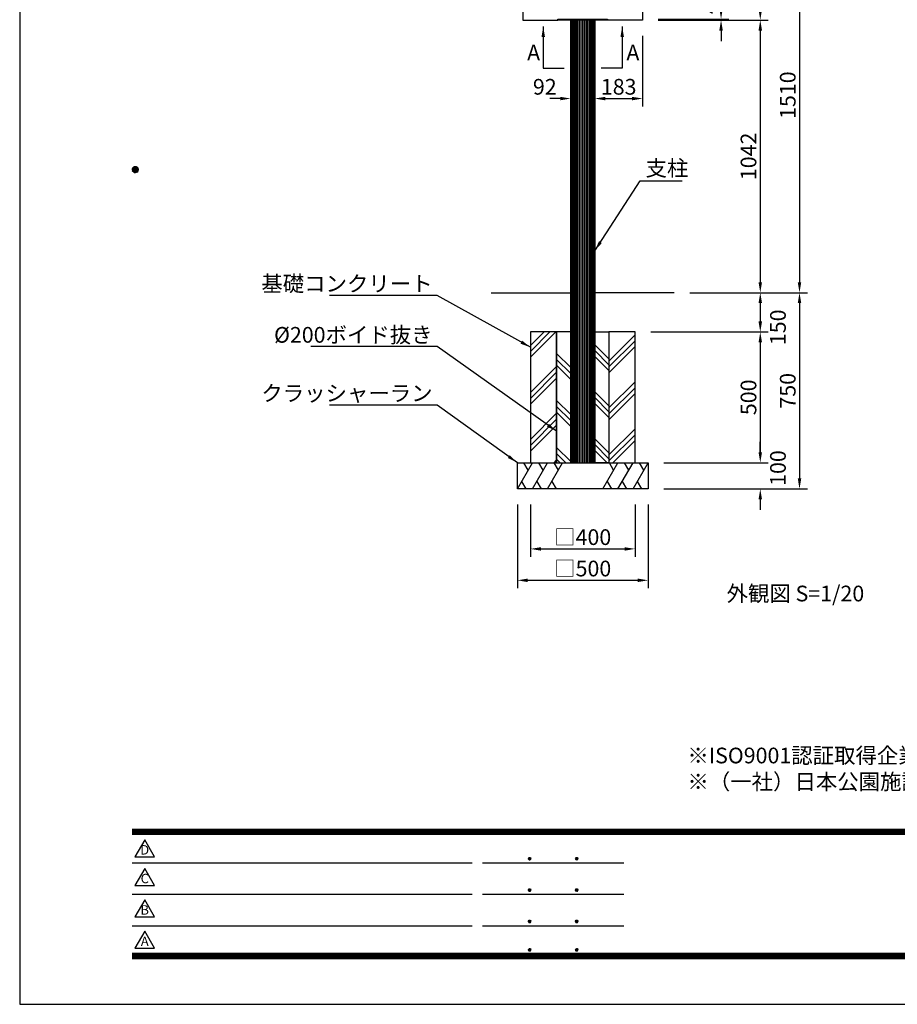
# Model space of a CAD drawing. Extents: x 0 to 8400, y 0 to 5940.
# Drawn here: x 0 to 3356, y 0 to 3764 of the extents above; entities that cross this region are included whole.
import ezdxf
from ezdxf.enums import TextEntityAlignment as Align

# ---------------------------------------------------------------- set-up
doc = ezdxf.new("R2010")
doc.units = 0
doc.header["$LTSCALE"] = 6
doc.layers.get('0').update_dxf_attribs({"linetype": 'CONTINUOUS'})
doc.layers.get('DEFPOINTS').update_dxf_attribs({"linetype": 'CONTINUOUS'})
for name, color, linetype in [('P001', 131, 'CONTINUOUS'), ('P019', 71, 'CONTINUOUS'), ('P901', 135, 'CONTINUOUS'), ('P919', 75, 'CONTINUOUS'), ('P_1CENTER', 2, 'CONTINUOUS'), ('P_2DIM', 6, 'CONTINUOUS'), ('P_3TEXT', 60, 'CONTINUOUS'), ('P_5DRAWFRAME', 104, 'CONTINUOUS'), ('P_7THICK', 7, 'CONTINUOUS')]:
    doc.layers.add(name, color=color, linetype=linetype)
doc.styles.add('BIGFONT', font='simplex.shx', dxfattribs={"bigfont": 'bigfont.shx'})
doc.dimstyles.new('DIMBIGFONT$0', dxfattribs={"dimscale": 20, "dimtxt": 3, "dimasz": 2, "dimexe": 1.5, "dimexo": 3, "dimgap": 0.75, "dimtad": 1, "dimdec": 1, "dimdsep": 46, "dimtxsty": 'BIGFONT', "dimsah": 1, "dimcen": 0, "dimclrt": 230, "dimadec": 0, "dimazin": 0, "dimtfac": 0.6, "dimtdec": 1, "dimtofl": 0, "dimtmove": 2, "dimatfit": 3, "dimfxl": 1, "dimtvp": 1, "dimtolj": 1, "dimarcsym": 0})
doc.dimstyles.new('DIMBIGFONT$7', dxfattribs={"dimscale": 20, "dimtxt": 3, "dimasz": 2, "dimexe": 1.5, "dimexo": 3, "dimgap": 0.75, "dimtad": 1, "dimdec": 1, "dimdsep": 46, "dimtxsty": 'BIGFONT', "dimsah": 1, "dimcen": 0, "dimclrt": 230, "dimadec": 0, "dimazin": 0, "dimtfac": 0.6, "dimtdec": 1, "dimtofl": 0, "dimtmove": 0, "dimatfit": 3, "dimfxl": 1, "dimtvp": 1, "dimtolj": 1, "dimarcsym": 0})

# ---------------------------------------------------------------- blocks, each defined once
blk = doc.blocks.new('*D2')
at = {"layer": 'DEFPOINTS', "color": 0}
for p in [(2382.1, 3762.3), (2503.1, 2720.3), (2832.1, 2720.3)]:
    blk.add_point(p, dxfattribs=at)
at = {"layer": 'P_2DIM', "color": 0, "lineweight": -2}
for p, q in [((2442.1, 3762.3), (2862.1, 3762.3)), ((2832.1, 3722.3), (2832.1, 2760.3)), ((2563.1, 2720.3), (2862.1, 2720.3))]:
    blk.add_line(p, q, dxfattribs=at)
at = {"layer": 'P_2DIM', "color": 0}
for points in [[(2825.5, 3722.3), (2838.8, 3722.3), (2832.1, 3762.3)], [(2825.5, 2760.3), (2838.8, 2760.3), (2832.1, 2720.3)]]:
    blk.add_solid(points, dxfattribs=at)
at = {"layer": 'P_2DIM', "color": 230, "insert": (2787.1, 3241.3), "char_height": 60, "attachment_point": 5, "rotation": 90, "style": 'BIGFONT'}
blk.add_mtext('\\A1;1042', dxfattribs=at)
blk = doc.blocks.new('*D3')
at = {"layer": 'DEFPOINTS', "color": 0}
for p in [(2382.1, 4230.3), (2503.1, 2720.3), (2982.1, 2720.3)]:
    blk.add_point(p, dxfattribs=at)
at = {"layer": 'P_2DIM', "color": 0, "lineweight": -2}
for p, q in [((2442.1, 4230.3), (3012.1, 4230.3)), ((2982.1, 4190.3), (2982.1, 2760.3)), ((2563.1, 2720.3), (3012.1, 2720.3))]:
    blk.add_line(p, q, dxfattribs=at)
at = {"layer": 'P_2DIM', "color": 0}
for points in [[(2975.5, 4190.3), (2988.8, 4190.3), (2982.1, 4230.3)], [(2975.5, 2760.3), (2988.8, 2760.3), (2982.1, 2720.3)]]:
    blk.add_solid(points, dxfattribs=at)
at = {"layer": 'P_2DIM', "color": 230, "insert": (2937.1, 3475.3), "char_height": 60, "attachment_point": 5, "rotation": 90, "style": 'BIGFONT'}
blk.add_mtext('\\A1;1510', dxfattribs=at)
blk = doc.blocks.new('*D4')
at = {"layer": 'DEFPOINTS', "color": 0}
for p in [(2382.1, 4220.3), (2382.1, 3762.3), (2832.1, 3762.3)]:
    blk.add_point(p, dxfattribs=at)
at = {"layer": 'P_2DIM', "color": 0, "lineweight": -2}
for p, q in [((2442.1, 4220.3), (2862.1, 4220.3)), ((2832.1, 4180.3), (2832.1, 3802.3)), ((2442.1, 3762.3), (2862.1, 3762.3))]:
    blk.add_line(p, q, dxfattribs=at)
at = {"layer": 'P_2DIM', "color": 0}
for points in [[(2825.5, 4180.3), (2838.8, 4180.3), (2832.1, 4220.3)], [(2825.5, 3802.3), (2838.8, 3802.3), (2832.1, 3762.3)]]:
    blk.add_solid(points, dxfattribs=at)
at = {"layer": 'P_2DIM', "color": 230, "insert": (2787.1, 3991.3), "char_height": 60, "attachment_point": 5, "rotation": 90, "style": 'BIGFONT'}
blk.add_mtext('\\A1;458', dxfattribs=at)
blk = doc.blocks.new('*D6')
at = {"layer": 'DEFPOINTS', "color": 0}
for p in [(2382.1, 3766.3), (2682.1, 3766.3), (2382.1, 3762.3)]:
    blk.add_point(p, dxfattribs=at)
at = {"layer": 'P_2DIM', "color": 0, "lineweight": -2}
for p, q in [((2682.1, 3806.3), (2682.1, 3846.3)), ((2442.1, 3766.3), (2712.1, 3766.3)), ((2442.1, 3762.3), (2712.1, 3762.3)), ((2682.1, 3722.3), (2682.1, 3682.3))]:
    blk.add_line(p, q, dxfattribs=at)
at = {"layer": 'P_2DIM', "color": 0}
for points in [[(2675.5, 3806.3), (2688.8, 3806.3), (2682.1, 3766.3)], [(2675.5, 3722.3), (2688.8, 3722.3), (2682.1, 3762.3)]]:
    blk.add_solid(points, dxfattribs=at)
at = {"layer": 'P_2DIM', "color": 230, "insert": (2637.1, 3808.5), "char_height": 60, "attachment_point": 5, "rotation": 90, "style": 'BIGFONT'}
blk.add_mtext('\\A1;4', dxfattribs=at)
blk = doc.blocks.new('*D7')
at = {"layer": 'DEFPOINTS', "color": 0}
for p in [(2199.1, 3762.3), (2382.1, 3762.3), (2382.1, 3462.3)]:
    blk.add_point(p, dxfattribs=at)
at = {"layer": 'P_2DIM', "color": 0, "lineweight": -2}
for p, q in [((2199.1, 3702.3), (2199.1, 3432.3)), ((2382.1, 3702.3), (2382.1, 3432.3)), ((2239.1, 3462.3), (2342.1, 3462.3))]:
    blk.add_line(p, q, dxfattribs=at)
at = {"layer": 'P_2DIM', "color": 0}
for points in [[(2239.1, 3468.9), (2239.1, 3455.6), (2199.1, 3462.3)], [(2342.1, 3468.9), (2342.1, 3455.6), (2382.1, 3462.3)]]:
    blk.add_solid(points, dxfattribs=at)
at = {"layer": 'P_2DIM', "color": 230, "insert": (2290.6, 3507.3), "char_height": 60, "attachment_point": 5, "style": 'BIGFONT'}
blk.add_mtext('\\A1;183', dxfattribs=at)
blk = doc.blocks.new('*D8')
at = {"layer": 'DEFPOINTS', "color": 0}
for p in [(2107.1, 3462.3), (2107.1, 3462.3), (2199.1, 3462.3)]:
    blk.add_point(p, dxfattribs=at)
at = {"layer": 'P_2DIM', "color": 0, "lineweight": -2}
for p, q in [((2107.1, 3522.3), (2107.1, 3492.3)), ((2199.1, 3522.3), (2199.1, 3492.3)), ((2067.1, 3462.3), (2027.1, 3462.3)), ((2239.1, 3462.3), (2279.1, 3462.3))]:
    blk.add_line(p, q, dxfattribs=at)
at = {"layer": 'P_2DIM', "color": 0}
for points in [[(2067.1, 3468.9), (2067.1, 3455.6), (2107.1, 3462.3)], [(2239.1, 3468.9), (2239.1, 3455.6), (2199.1, 3462.3)]]:
    blk.add_solid(points, dxfattribs=at)
at = {"layer": 'P_2DIM', "color": 230, "insert": (2008.1, 3507.3), "char_height": 60, "attachment_point": 5, "style": 'BIGFONT'}
blk.add_mtext('\\A1;92', dxfattribs=at)
blk = doc.blocks.new('DFP3')
at = {"color": 0}
for p, q in [((21.5, 159.55), (22.1, 160.15)), ((21.5, 159.48), (22.17, 160.15)), ((21.5, 159.63), (22.02, 160.15)), ((21.51, 159.42), (22.23, 160.14)), ((21.52, 159.71), (21.94, 160.13)), ((21.53, 159.37), (22.28, 160.12)), ((21.55, 159.32), (22.33, 160.1)), ((21.57, 159.83), (21.82, 160.08)), ((21.57, 159.27), (22.38, 160.08)), ((21.6, 159.22), (22.43, 160.05)), ((21.63, 159.18), (22.47, 160.02)), ((21.66, 159.14), (22.51, 159.99)), ((21.69, 159.99), (22.54, 159.14)), ((21.73, 160.02), (22.57, 159.18)), ((21.77, 160.05), (22.6, 159.22)), ((21.82, 160.08), (22.63, 159.27)), ((21.87, 160.1), (22.65, 159.32)), ((21.92, 160.12), (22.67, 159.37)), ((21.97, 160.14), (22.69, 159.42)), ((22.03, 160.15), (22.7, 159.48)), ((22.1, 160.15), (22.7, 159.55)), ((22.18, 160.14), (22.69, 159.63)), ((22.27, 160.13), (22.68, 159.72)), ((22.39, 160.08), (22.63, 159.84)), ((21.5, 159.62), (22.17, 158.95)), ((21.5, 159.55), (22.1, 158.95)), ((21.5, 159.47), (22.02, 158.95)), ((21.51, 159.68), (22.23, 158.96)), ((21.52, 159.39), (21.94, 158.97)), ((21.53, 159.73), (22.28, 158.98)), ((21.55, 159.78), (22.33, 159)), ((21.57, 159.83), (22.38, 159.02)), ((21.57, 159.27), (21.82, 159.02)), ((21.6, 159.88), (22.43, 159.05)), ((21.63, 159.92), (22.47, 159.08)), ((21.66, 159.96), (22.51, 159.11)), ((21.69, 159.11), (22.54, 159.96)), ((21.73, 159.08), (22.57, 159.92)), ((21.77, 159.05), (22.6, 159.88)), ((21.82, 159.02), (22.63, 159.83)), ((21.87, 159), (22.65, 159.78)), ((21.92, 158.98), (22.67, 159.73)), ((21.97, 158.96), (22.69, 159.68)), ((22.03, 158.95), (22.7, 159.62)), ((22.1, 158.95), (22.7, 159.55)), ((22.18, 158.96), (22.69, 159.47)), ((22.27, 158.97), (22.68, 159.38)), ((22.39, 159.02), (22.63, 159.26)), ((21.5, 33.5), (408, 33.5)), ((21.5, 33.45), (408, 33.45)), ((21.5, 33.4), (408, 33.4)), ((21.5, 33.35), (408, 33.35)), ((21.5, 33.3), (408, 33.3)), ((21.5, 33.25), (408, 33.25)), ((21.5, 33.2), (408, 33.2)), ((21.5, 33.15), (408, 33.15)), ((21.5, 33.1), (408, 33.1)), ((21.5, 33.05), (408, 33.05)), ((21.5, 33), (408, 33)), ((21.5, 32.95), (408, 32.95)), ((21.5, 32.9), (408, 32.9)), ((21.5, 32.85), (408, 32.85)), ((21.5, 32.8), (408, 32.8)), ((21.5, 32.75), (408, 32.75)), ((21.5, 32.7), (408, 32.7)), ((21.5, 32.65), (408, 32.65)), ((21.5, 32.6), (408, 32.6)), ((21.5, 32.55), (408, 32.55)), ((21.5, 32.5), (408, 32.5)), ((21.5, 27.03), (86.5, 27.03)), ((88.5, 27.03), (115.5, 27.03)), ((97.25, 27.82), (97.5, 28.07)), ((97.25, 27.82), (97.5, 27.57)), ((97.26, 27.76), (97.56, 28.07)), ((97.26, 27.89), (97.56, 27.58)), ((97.27, 27.91), (97.41, 28.06)), ((97.27, 27.74), (97.41, 27.59)), ((97.28, 27.71), (97.61, 28.05)), ((97.28, 27.94), (97.61, 27.6)), ((97.31, 27.67), (97.66, 28.02)), ((97.31, 27.98), (97.66, 27.63)), ((97.34, 28.02), (97.69, 27.67)), ((97.34, 27.63), (97.69, 27.98)), ((97.38, 28.05), (97.72, 27.71)), ((97.38, 27.6), (97.72, 27.94)), ((97.43, 28.07), (97.74, 27.76)), ((97.43, 27.58), (97.74, 27.89)), ((97.5, 28.07), (97.75, 27.82)), ((97.5, 27.57), (97.75, 27.83)), ((97.58, 28.06), (97.74, 27.9)), ((97.58, 27.59), (97.74, 27.75)), ((106.25, 27.82), (106.5, 28.07)), ((106.25, 27.82), (106.5, 27.57)), ((106.26, 27.76), (106.56, 28.07)), ((106.26, 27.89), (106.56, 27.58)), ((106.27, 27.91), (106.41, 28.06)), ((106.27, 27.74), (106.41, 27.59)), ((106.28, 27.71), (106.61, 28.05)), ((106.28, 27.94), (106.61, 27.6)), ((106.31, 27.67), (106.66, 28.02)), ((106.31, 27.98), (106.66, 27.63)), ((106.34, 28.02), (106.69, 27.67)), ((106.34, 27.63), (106.69, 27.98)), ((106.38, 28.05), (106.72, 27.71)), ((106.38, 27.6), (106.72, 27.94)), ((106.43, 28.07), (106.74, 27.76)), ((106.43, 27.58), (106.74, 27.89)), ((106.5, 28.07), (106.75, 27.82)), ((106.5, 27.57), (106.75, 27.83)), ((106.58, 28.06), (106.74, 27.9)), ((106.58, 27.59), (106.74, 27.75)), ((21.5, 21.03), (86.5, 21.03)), ((88.5, 21.03), (115.5, 21.03)), ((97.25, 21.82), (97.5, 22.07)), ((97.25, 21.82), (97.5, 21.57)), ((97.26, 21.76), (97.56, 22.07)), ((97.26, 21.89), (97.56, 21.58)), ((97.27, 21.91), (97.41, 22.06)), ((97.27, 21.74), (97.41, 21.59)), ((97.28, 21.71), (97.61, 22.05)), ((97.28, 21.94), (97.61, 21.6)), ((97.31, 21.67), (97.66, 22.02)), ((97.31, 21.98), (97.66, 21.63)), ((97.34, 22.02), (97.69, 21.67)), ((97.34, 21.63), (97.69, 21.98)), ((97.38, 22.05), (97.72, 21.71)), ((97.38, 21.6), (97.72, 21.94)), ((97.43, 22.07), (97.74, 21.76)), ((97.43, 21.58), (97.74, 21.89)), ((97.5, 22.07), (97.75, 21.82)), ((97.5, 21.57), (97.75, 21.83)), ((97.58, 22.06), (97.74, 21.9)), ((97.58, 21.59), (97.74, 21.75)), ((106.25, 21.82), (106.5, 22.07)), ((106.25, 21.82), (106.5, 21.57)), ((106.26, 21.76), (106.56, 22.07)), ((106.26, 21.89), (106.56, 21.58)), ((106.27, 21.91), (106.41, 22.06)), ((106.27, 21.74), (106.41, 21.59)), ((106.28, 21.71), (106.61, 22.05)), ((106.28, 21.94), (106.61, 21.6)), ((106.31, 21.67), (106.66, 22.02)), ((106.31, 21.98), (106.66, 21.63)), ((106.34, 22.02), (106.69, 21.67)), ((106.34, 21.63), (106.69, 21.98)), ((106.38, 22.05), (106.72, 21.71)), ((106.38, 21.6), (106.72, 21.94)), ((106.43, 22.07), (106.74, 21.76)), ((106.43, 21.58), (106.74, 21.89)), ((106.5, 22.07), (106.75, 21.82)), ((106.5, 21.57), (106.75, 21.83)), ((106.58, 22.06), (106.74, 21.9)), ((106.58, 21.59), (106.74, 21.75)), ((97.25, 15.82), (97.5, 16.07)), ((97.25, 15.82), (97.5, 15.57)), ((97.26, 15.76), (97.56, 16.07)), ((97.26, 15.89), (97.56, 15.58)), ((97.27, 15.91), (97.41, 16.06)), ((97.27, 15.74), (97.41, 15.59)), ((97.28, 15.71), (97.61, 16.05)), ((97.28, 15.94), (97.61, 15.6)), ((97.31, 15.67), (97.66, 16.02)), ((97.31, 15.98), (97.66, 15.63)), ((97.34, 16.02), (97.69, 15.67)), ((97.34, 15.63), (97.69, 15.98)), ((97.38, 16.05), (97.72, 15.71)), ((97.38, 15.6), (97.72, 15.94)), ((97.43, 16.07), (97.74, 15.76)), ((97.43, 15.58), (97.74, 15.89)), ((97.5, 16.07), (97.75, 15.82)), ((97.5, 15.57), (97.75, 15.83)), ((97.58, 16.06), (97.74, 15.9)), ((97.58, 15.59), (97.74, 15.75)), ((106.25, 15.82), (106.5, 16.07)), ((106.25, 15.82), (106.5, 15.57)), ((106.26, 15.76), (106.56, 16.07)), ((106.26, 15.89), (106.56, 15.58)), ((106.27, 15.91), (106.41, 16.06)), ((106.27, 15.74), (106.41, 15.59)), ((106.28, 15.71), (106.61, 16.05)), ((106.28, 15.94), (106.61, 15.6)), ((106.31, 15.67), (106.66, 16.02)), ((106.31, 15.98), (106.66, 15.63)), ((106.34, 16.02), (106.69, 15.67)), ((106.34, 15.63), (106.69, 15.98)), ((106.38, 16.05), (106.72, 15.71)), ((106.38, 15.6), (106.72, 15.94)), ((106.43, 16.07), (106.74, 15.76)), ((106.43, 15.58), (106.74, 15.89)), ((106.5, 16.07), (106.75, 15.82)), ((106.5, 15.57), (106.75, 15.83)), ((106.58, 16.06), (106.74, 15.9)), ((106.58, 15.59), (106.74, 15.75)), ((21.5, 15.03), (86.5, 15.03)), ((88.5, 15.03), (115.5, 15.03)), ((21.5, 9.75), (408, 9.75)), ((21.5, 9.7), (408, 9.7)), ((21.5, 9.65), (408, 9.65)), ((21.5, 9.6), (408, 9.6)), ((21.5, 9.55), (408, 9.55)), ((21.5, 9.5), (408, 9.5)), ((21.5, 9.45), (408, 9.45)), ((97.25, 10.4), (97.5, 10.65)), ((97.25, 10.4), (97.5, 10.15)), ((97.26, 10.34), (97.56, 10.64)), ((97.26, 10.46), (97.56, 10.16)), ((97.27, 10.49), (97.41, 10.63)), ((97.27, 10.31), (97.41, 10.17)), ((97.28, 10.29), (97.61, 10.62)), ((97.28, 10.51), (97.61, 10.18)), ((97.31, 10.24), (97.66, 10.59)), ((97.31, 10.56), (97.66, 10.21)), ((97.34, 10.59), (97.69, 10.24)), ((97.34, 10.21), (97.69, 10.56)), ((97.38, 10.62), (97.72, 10.28)), ((97.38, 10.18), (97.72, 10.52)), ((97.43, 10.64), (97.74, 10.33)), ((97.43, 10.16), (97.74, 10.47)), ((97.5, 10.65), (97.75, 10.4)), ((97.5, 10.15), (97.75, 10.4)), ((97.58, 10.64), (97.74, 10.48)), ((97.58, 10.16), (97.74, 10.32)), ((106.25, 10.4), (106.5, 10.65)), ((106.25, 10.4), (106.5, 10.15)), ((106.26, 10.34), (106.56, 10.64)), ((106.26, 10.46), (106.56, 10.16)), ((106.27, 10.49), (106.41, 10.63)), ((106.27, 10.31), (106.41, 10.17)), ((106.28, 10.29), (106.61, 10.62)), ((106.28, 10.51), (106.61, 10.18)), ((106.31, 10.24), (106.66, 10.59)), ((106.31, 10.56), (106.66, 10.21)), ((106.34, 10.59), (106.69, 10.24)), ((106.34, 10.21), (106.69, 10.56)), ((106.38, 10.62), (106.72, 10.28)), ((106.38, 10.18), (106.72, 10.52)), ((106.43, 10.64), (106.74, 10.33)), ((106.43, 10.16), (106.74, 10.47)), ((106.5, 10.65), (106.75, 10.4)), ((106.5, 10.15), (106.75, 10.4)), ((106.58, 10.64), (106.74, 10.48)), ((106.58, 10.16), (106.74, 10.32)), ((21.5, 9.4), (408, 9.4)), ((21.5, 9.35), (408, 9.35)), ((21.5, 9.3), (408, 9.3)), ((21.5, 9.25), (408, 9.25)), ((21.5, 9.2), (408, 9.2)), ((21.5, 9.15), (408, 9.15)), ((21.5, 9.1), (408, 9.1)), ((21.5, 9.05), (408, 9.05)), ((21.5, 9), (408, 9)), ((21.5, 8.95), (408, 8.95)), ((21.5, 8.9), (408, 8.9)), ((21.5, 8.85), (408, 8.85)), ((21.5, 8.8), (408, 8.8)), ((21.5, 8.75), (408, 8.75))]:
    blk.add_line(p, q, dxfattribs=at)
for points in [[(23.91, 31.45), (22.04, 28.21), (25.79, 28.21)], [(23.91, 25.97), (22.04, 22.73), (25.79, 22.73)], [(23.91, 19.97), (22.04, 16.73), (25.79, 16.73)], [(23.91, 13.97), (22.04, 10.73), (25.79, 10.73)]]:
    blk.add_lwpolyline(points, close=True)
at = {"layer": 'DEFPOINTS', "color": 0}
for p, q in [((0, 297), (0, 0)), ((0, 0), (420, 0))]:
    blk.add_line(p, q, dxfattribs=at)
at = {"style": 'BIGFONT'}
for s, p in [('D', (23.91, 29.29)), ('C', (23.91, 23.81)), ('B', (23.91, 17.81)), ('A', (23.91, 11.81))]:
    blk.add_text(s, height=1.8, dxfattribs=at).set_placement(p, align=Align.MIDDLE)
at = {"color": 83, "ltscale": 0.5, "style": 'BIGFONT', "flags": 8}
for tag, p in [('REV04', (26.47, 27.61)), ('REV03', (26.47, 21.7)), ('REV02', (26.47, 15.58)), ('REV01', (26.47, 10.33))]:
    blk.add_attdef(tag, text='', height=2, dxfattribs=at).set_placement(p, align=Align.BOTTOM_LEFT)
for tag, p in [('REVD4', (80.98, 27.61)), ('R4D', (92.67, 27.61)), ('R4C', (101.8, 27.61)), ('R4A', (110.92, 27.61)), ('REVD3', (80.98, 21.7)), ('R3D', (92.67, 21.7)), ('R3C', (101.8, 21.7)), ('R3A', (110.92, 21.7)), ('REVD2', (80.98, 15.58)), ('R2D', (92.67, 15.58)), ('R2C', (101.8, 15.58)), ('R2A', (110.92, 15.58)), ('REVD1', (80.98, 10.33)), ('R1D', (92.67, 10.33)), ('R1C', (101.8, 10.33)), ('R1A', (110.92, 10.33))]:
    blk.add_attdef(tag, text='', height=2, dxfattribs=at).set_placement(p, align=Align.BOTTOM_CENTER)
at = {"color": 83, "style": 'BIGFONT'}
for tag, height, p in [('PROJECT1', 4, (283.38, 25.6)), ('DATE', 3, (344.68, 25.84)), ('SCALE', 3, (379.68, 25.84)), ('PROJECT2', 4, (284.2, 17.84)), ('PROJECT3', 4, (284.2, 10.57)), ('DWGNO', 3, (358.68, 10.57))]:
    blk.add_attdef(tag, text='', height=height, dxfattribs=at).set_placement(p, align=Align.BOTTOM_CENTER)
blk = doc.blocks.new('*D16')
at = {"layer": 'DEFPOINTS', "color": 0}
for p in [(1903.1, 1970.3), (2403.1, 1970.3), (2403.1, 1620.8)]:
    blk.add_point(p, dxfattribs=at)
at = {"layer": 'P_2DIM', "color": 0, "lineweight": -2}
for p, q in [((1903.1, 1910.3), (1903.1, 1590.8)), ((2403.1, 1910.3), (2403.1, 1590.8)), ((1943.1, 1620.8), (2363.1, 1620.8))]:
    blk.add_line(p, q, dxfattribs=at)
at = {"layer": 'P_2DIM', "color": 0}
for points in [[(1943.1, 1627.4), (1943.1, 1614.1), (1903.1, 1620.8)], [(2363.1, 1627.4), (2363.1, 1614.1), (2403.1, 1620.8)]]:
    blk.add_solid(points, dxfattribs=at)
at = {"layer": 'P_2DIM', "color": 230, "insert": (2153.1, 1665.8), "char_height": 60, "attachment_point": 5, "style": 'BIGFONT'}
blk.add_mtext('\\A1;□500', dxfattribs=at)
blk = doc.blocks.new('*D17')
at = {"layer": 'DEFPOINTS', "color": 0}
for p in [(1953.1, 1970.3), (2353.1, 1970.3), (2353.1, 1740.8)]:
    blk.add_point(p, dxfattribs=at)
at = {"layer": 'P_2DIM', "color": 0, "lineweight": -2}
for p, q in [((1953.1, 1910.3), (1953.1, 1710.8)), ((2353.1, 1910.3), (2353.1, 1710.8)), ((1993.1, 1740.8), (2313.1, 1740.8))]:
    blk.add_line(p, q, dxfattribs=at)
at = {"layer": 'P_2DIM', "color": 0}
for points in [[(1993.1, 1747.4), (1993.1, 1734.1), (1953.1, 1740.8)], [(2313.1, 1747.4), (2313.1, 1734.1), (2353.1, 1740.8)]]:
    blk.add_solid(points, dxfattribs=at)
at = {"layer": 'P_2DIM', "color": 230, "insert": (2153.1, 1785.8), "char_height": 60, "attachment_point": 5, "style": 'BIGFONT'}
blk.add_mtext('\\A1;□400', dxfattribs=at)
blk = doc.blocks.new('*D18')
at = {"layer": 'DEFPOINTS', "color": 0}
for p in [(2680.6, 2720.3), (2403.1, 1970.3), (2982.1, 1970.3)]:
    blk.add_point(p, dxfattribs=at)
at = {"layer": 'P_2DIM', "color": 0, "lineweight": -2}
for p, q in [((2740.6, 2720.3), (3012.1, 2720.3)), ((2982.1, 2680.3), (2982.1, 2010.3)), ((2463.1, 1970.3), (3012.1, 1970.3))]:
    blk.add_line(p, q, dxfattribs=at)
at = {"layer": 'P_2DIM', "color": 0}
for points in [[(2975.5, 2680.3), (2988.8, 2680.3), (2982.1, 2720.3)], [(2975.5, 2010.3), (2988.8, 2010.3), (2982.1, 1970.3)]]:
    blk.add_solid(points, dxfattribs=at)
at = {"layer": 'P_2DIM', "color": 230, "insert": (2937.1, 2345.3), "char_height": 60, "attachment_point": 5, "rotation": 90, "style": 'BIGFONT'}
blk.add_mtext('\\A1;750', dxfattribs=at)
blk = doc.blocks.new('*D19')
at = {"layer": 'DEFPOINTS', "color": 0}
for p in [(2353.1, 2570.3), (2403.1, 2070.3), (2832.1, 2070.3)]:
    blk.add_point(p, dxfattribs=at)
at = {"layer": 'P_2DIM', "color": 0, "lineweight": -2}
for p, q in [((2413.1, 2570.3), (2862.1, 2570.3)), ((2832.1, 2530.3), (2832.1, 2110.3)), ((2463.1, 2070.3), (2862.1, 2070.3))]:
    blk.add_line(p, q, dxfattribs=at)
at = {"layer": 'P_2DIM', "color": 0}
for points in [[(2825.5, 2530.3), (2838.8, 2530.3), (2832.1, 2570.3)], [(2825.5, 2110.3), (2838.8, 2110.3), (2832.1, 2070.3)]]:
    blk.add_solid(points, dxfattribs=at)
at = {"layer": 'P_2DIM', "color": 230, "insert": (2787.1, 2320.3), "char_height": 60, "attachment_point": 5, "rotation": 90, "style": 'BIGFONT'}
blk.add_mtext('\\A1;500', dxfattribs=at)
blk = doc.blocks.new('*D20')
at = {"layer": 'DEFPOINTS', "color": 0}
for p in [(2403.1, 2070.3), (2832.1, 2070.3), (2403.1, 1970.3)]:
    blk.add_point(p, dxfattribs=at)
at = {"layer": 'P_2DIM', "color": 0, "lineweight": -2}
for p, q in [((2832.1, 2110.3), (2832.1, 2150.3)), ((2463.1, 2070.3), (2862.1, 2070.3)), ((2463.1, 1970.3), (2862.1, 1970.3)), ((2832.1, 1930.3), (2832.1, 1890.3))]:
    blk.add_line(p, q, dxfattribs=at)
at = {"layer": 'P_2DIM', "color": 0}
for points in [[(2825.5, 2110.3), (2838.8, 2110.3), (2832.1, 2070.3)], [(2825.5, 1930.3), (2838.8, 1930.3), (2832.1, 1970.3)]]:
    blk.add_solid(points, dxfattribs=at)
at = {"layer": 'P_2DIM', "color": 230, "insert": (2899.7, 2049.9), "char_height": 60, "attachment_point": 5, "rotation": 90, "style": 'BIGFONT'}
blk.add_mtext('\\A1;100', dxfattribs=at)
blk = doc.blocks.new('*D21')
at = {"layer": 'DEFPOINTS', "color": 0}
for p in [(2680.6, 2720.3), (2353.1, 2570.3), (2832.1, 2570.3)]:
    blk.add_point(p, dxfattribs=at)
at = {"layer": 'P_2DIM', "color": 0, "lineweight": -2}
for p, q in [((2740.6, 2720.3), (2862.1, 2720.3)), ((2832.1, 2680.3), (2832.1, 2610.3)), ((2413.1, 2570.3), (2862.1, 2570.3))]:
    blk.add_line(p, q, dxfattribs=at)
at = {"layer": 'P_2DIM', "color": 0}
for points in [[(2825.5, 2680.3), (2838.8, 2680.3), (2832.1, 2720.3)], [(2825.5, 2610.3), (2838.8, 2610.3), (2832.1, 2570.3)]]:
    blk.add_solid(points, dxfattribs=at)
at = {"layer": 'P_2DIM', "color": 230, "insert": (2899.7, 2587.9), "char_height": 60, "attachment_point": 5, "rotation": 90, "style": 'BIGFONT'}
blk.add_mtext('\\A1;150', dxfattribs=at)

msp = doc.modelspace()

# ---------------------------------------------------------------- hatches: boundary and pattern name
at = {"layer": 'P919'}
h = msp.add_hatch(dxfattribs=at)
h.set_pattern_fill('PLAST', color=256, scale=20, angle=45, style=0)
h.set_pattern_definition([(45, (34.6, 16.02), (-89.8026, 89.8026), []), (45, (23.38, 27.24), (-89.8026, 89.8026), []), (45, (12.15, 38.47), (-89.8026, 89.8026), [])])
h.paths.add_polyline_path([(2353.14, 2570.28), (2253.14, 2570.28), (2253.14, 2070.28), (2353.14, 2070.28)])
h.paths.add_polyline_path([(2053.14, 2570.28), (1953.14, 2570.28), (1953.14, 2070.28), (2053.14, 2070.28)])
h = msp.add_hatch(dxfattribs=at)
h.set_pattern_fill('PLAST', color=256, scale=20, angle=135, style=0)
h.set_pattern_definition([(135, (34.6, 16.02), (-89.8026, -89.8026), []), (135, (23.38, 4.79), (-89.8026, -89.8026), []), (135, (12.15, -6.43), (-89.8026, -89.8026), [])])
h.paths.add_polyline_path([(2107.14, 2570.28), (2053.14, 2570.28), (2053.14, 2070.28), (2107.14, 2070.28)])
h.paths.add_polyline_path([(2253.14, 2570.28), (2199.14, 2570.28), (2199.14, 2070.28), (2253.14, 2070.28)])

# ---------------------------------------------------------------- linework, layer by layer
at = {"layer": 'P001'}
for points in [[(2058.14, 4216.28), (2058.14, 4220.28), (1924.14, 4220.28), (1924.14, 3762.28), (2058.14, 3762.28), (2058.14, 3766.28)], [(2248.14, 4216.28), (2248.14, 4220.28), (2382.14, 4220.28), (2382.14, 3762.28), (2248.14, 3762.28), (2248.14, 3766.28)], [(2199.14, 3762.28), (2199.14, 2069.09), (2107.14, 2069.09), (2107.14, 3762.28)]]:
    msp.add_lwpolyline(points, dxfattribs=at)
msp.add_lwpolyline([(2248.14, 3766.28), (2248.14, 3762.28), (2058.14, 3762.28), (2058.14, 3766.28)], close=True, dxfattribs=at)
at = {"layer": 'P019'}
for points in [[(1953.14, 2070.28), (2053.14, 2070.28), (2053.14, 2570.28), (1953.14, 2570.28)], [(2053.14, 2070.28), (2107.14, 2070.28), (2107.14, 2570.28), (2053.14, 2570.28)], [(2253.14, 2070.28), (2199.14, 2070.28), (2199.14, 2570.28), (2253.14, 2570.28)], [(2253.14, 2070.28), (2353.14, 2070.28), (2353.14, 2570.28), (2253.14, 2570.28)], [(2403.14, 1970.28), (1903.14, 1970.28), (1903.14, 2070.28), (2403.14, 2070.28)]]:
    msp.add_lwpolyline(points, close=True, dxfattribs=at)
at = {"layer": 'P901'}
for p, q in [((2108.43, 2069.09), (2108.43, 3762.28)), ((2110.53, 2069.09), (2110.53, 3762.28)), ((2112.73, 2069.09), (2112.73, 3762.28)), ((2115.74, 2069.09), (2115.74, 3762.28)), ((2119.51, 2069.09), (2119.51, 3762.28)), ((2123.97, 2069.09), (2123.97, 3762.28)), ((2129.03, 2069.09), (2129.03, 3762.28)), ((2134.59, 2069.09), (2134.59, 3762.28)), ((2140.54, 2069.09), (2140.54, 3762.28)), ((2146.76, 2069.09), (2146.76, 3762.28)), ((2153.14, 2069.09), (2153.14, 3762.28)), ((2159.53, 2069.09), (2159.53, 3762.28)), ((2165.75, 2069.09), (2165.75, 3762.28)), ((2171.7, 2069.09), (2171.7, 3762.28)), ((2177.26, 2069.09), (2177.26, 3762.28)), ((2182.32, 2069.09), (2182.32, 3762.28)), ((2186.78, 2069.09), (2186.78, 3762.28)), ((2190.55, 2069.09), (2190.55, 3762.28)), ((2193.56, 2069.09), (2193.56, 3762.28)), ((2195.76, 2069.09), (2195.76, 3762.28)), ((2197.86, 2069.09), (2197.86, 3762.28))]:
    msp.add_line(p, q, dxfattribs=at)
at = {"layer": 'P919', "ltscale": 0.5}
for p, q in [((1903.14, 1970.28), (1960.88, 2070.28)), ((1944.5, 2041.91), (1928.12, 2070.28)), ((1960.88, 1970.28), (2018.61, 2070.28)), ((2002.23, 2041.91), (1985.85, 2070.28)), ((2018.61, 1970.28), (2076.35, 2070.28)), ((2059.97, 2041.91), (2043.59, 2070.28)), ((2229.94, 1970.28), (2287.67, 2070.28)), ((2271.29, 2041.91), (2254.91, 2070.28)), ((2287.67, 1970.28), (2345.41, 2070.28)), ((2329.03, 2041.91), (2312.65, 2070.28)), ((2345.41, 1970.28), (2403.14, 2070.28)), ((2386.76, 2041.91), (2370.38, 2070.28)), ((1919.53, 1998.66), (1935.91, 1970.28)), ((1977.26, 1998.66), (1993.64, 1970.28)), ((2035, 1998.66), (2051.38, 1970.28)), ((2246.32, 1998.66), (2262.7, 1970.28)), ((2304.06, 1998.66), (2320.44, 1970.28)), ((2361.79, 1998.66), (2378.17, 1970.28))]:
    msp.add_line(p, q, dxfattribs=at)
at = {"layer": 'P_7THICK'}
for p, q in [((1803.14, 2720.28), (2107.14, 2720.28)), ((2503.14, 2720.28), (2199.14, 2720.28))]:
    msp.add_line(p, q, dxfattribs=at)

# ---------------------------------------------------------------- block references
at = {"layer": 'P_5DRAWFRAME', "xscale": 20, "yscale": 20, "zscale": 20}
msp.add_blockref('DFP3', (0, 0), dxfattribs=at)

# ---------------------------------------------------------------- texts
at = {"layer": 'P_2DIM', "char_height": 60, "style": 'BIGFONT'}
for s, insert, attachment_point in [('{\\C230;支柱}', (2393.63, 3166.29), 7), ('{\\C230;基礎コンクリート}', (1578.97, 2724.83), 9), ('{\\C230;%%c200ボイド抜き}', (1578.97, 2529.09), 9), ('{\\C230;クラッシャーラン}', (1578.97, 2305.87), 9)]:
    msp.add_mtext(s, dxfattribs=dict(at, insert=insert, attachment_point=attachment_point))
at = {"layer": 'P_3TEXT', "style": 'BIGFONT'}
for s, p in [('A', (1940.43, 3608.02)), ('A', (2320.14, 3608.02)), ('外観図 S=1/20', (2703.14, 1540.28))]:
    msp.add_text(s, height=60, dxfattribs=at).set_placement(p)
at = {"layer": 'P_3TEXT', "insert": (2553.54, 981.11), "char_height": 60, "attachment_point": 1, "style": 'BIGFONT'}
msp.add_mtext('※ISO9001認証取得企業で品質管理された製品です。\\P※（一社）日本公園施設業協会の生産物賠償責任保険に加入した製品です。', dxfattribs=at)

# ---------------------------------------------------------------- dimensions: what is measured, and where the dimension line sits
at = {"layer": 'P_2DIM'}
for base, p1, p2, angle, picture, middle in [((2982.14, 2720.28), (2382.14, 4230.28), (2503.14, 2720.28), 90, '*D3', (2937.14, 3475.28)), ((2832.14, 3762.28), (2382.14, 4220.28), (2382.14, 3762.28), 90, '*D4', (2787.14, 3991.28)), ((2382.14, 3462.28), (2199.14, 3762.28), (2382.14, 3762.28), 180, '*D7', (2290.64, 3507.28)), ((2832.14, 2720.28), (2382.14, 3762.28), (2503.14, 2720.28), 90, '*D2', (2787.14, 3241.28)), ((2982.14, 1970.28), (2680.64, 2720.28), (2403.14, 1970.28), 90, '*D18', (2937.14, 2345.28)), ((2832.14, 2070.28), (2353.14, 2570.28), (2403.14, 2070.28), 90, '*D19', (2787.14, 2320.28))]:
    dim = msp.add_linear_dim(base=base, p1=p1, p2=p2, angle=angle, dimstyle='DIMBIGFONT$0', dxfattribs=at)
    dim.commit()
    dim.dimension.update_dxf_attribs({"geometry": picture, "text_midpoint": middle})
for base, p1, p2, picture, middle in [((2682.14, 3766.28), (2382.14, 3762.28), (2382.14, 3766.28), '*D6', (2637.14, 3808.48)), ((2832.14, 2570.28), (2680.64, 2720.28), (2353.14, 2570.28), '*D21', (2899.72, 2587.93)), ((2832.14, 2070.28), (2403.14, 1970.28), (2403.14, 2070.28), '*D20', (2899.72, 2049.87))]:
    dim = msp.add_linear_dim(base=base, p1=p1, p2=p2, angle=90, dimstyle='DIMBIGFONT$0', dxfattribs=at)
    dim.commit()
    dim.dimension.update_dxf_attribs({"geometry": picture, "text_midpoint": middle, "dimtype": 160})
dim = msp.add_linear_dim(base=(2107.14, 3462.28), p1=(2199.14, 3462.28), p2=(2107.14, 3462.28), dimstyle='DIMBIGFONT$0', dxfattribs=at)
dim.commit()
dim.dimension.update_dxf_attribs({"geometry": '*D8', "text_midpoint": (2008.08, 3507.28), "dimtype": 160})
for base, p1, p2, picture, middle in [((2403.14, 1620.78), (1903.14, 1970.28), (2403.14, 1970.28), '*D16', (2153.14, 1665.78)), ((2353.14, 1740.78), (1953.14, 1970.28), (2353.14, 1970.28), '*D17', (2153.14, 1785.78))]:
    dim = msp.add_linear_dim(base=base, p1=p1, p2=p2, text='□<>', dimstyle='DIMBIGFONT$0', dxfattribs=at)
    dim.commit()
    dim.dimension.update_dxf_attribs({"geometry": picture, "text_midpoint": middle})

# ---------------------------------------------------------------- leaders
at = {"layer": 'P_1CENTER'}
for points in [[(2002.14, 3738.02), (2002.14, 3578.02), (2082.14, 3578.02)], [(2304.14, 3738.02), (2304.14, 3578.02), (2224.14, 3578.02)]]:
    msp.add_leader(points, dimstyle='DIMBIGFONT$7', dxfattribs=at)
at = {"layer": 'P_2DIM', "annotation_type": 0, "has_hookline": 1}
for points, hookline_direction, text_width in [([(2199.14, 2880.26), (2372.88, 3147.54), (2374.88, 3147.54)], 0, 144), ([(1953.14, 2511.7), (1595.97, 2709.83), (1593.97, 2709.83)], 1, 394.29), ([(2053.14, 2190.45), (1595.97, 2514.09), (1593.97, 2514.09)], 1, 465.71), ([(1903.14, 2070.28), (1595.97, 2290.87), (1593.97, 2290.87)], 1, 394.29)]:
    msp.add_leader(points, dimstyle='DIMBIGFONT$7', dxfattribs=dict(at, hookline_direction=hookline_direction, text_width=text_width))

doc.saveas('drawing.dxf')
